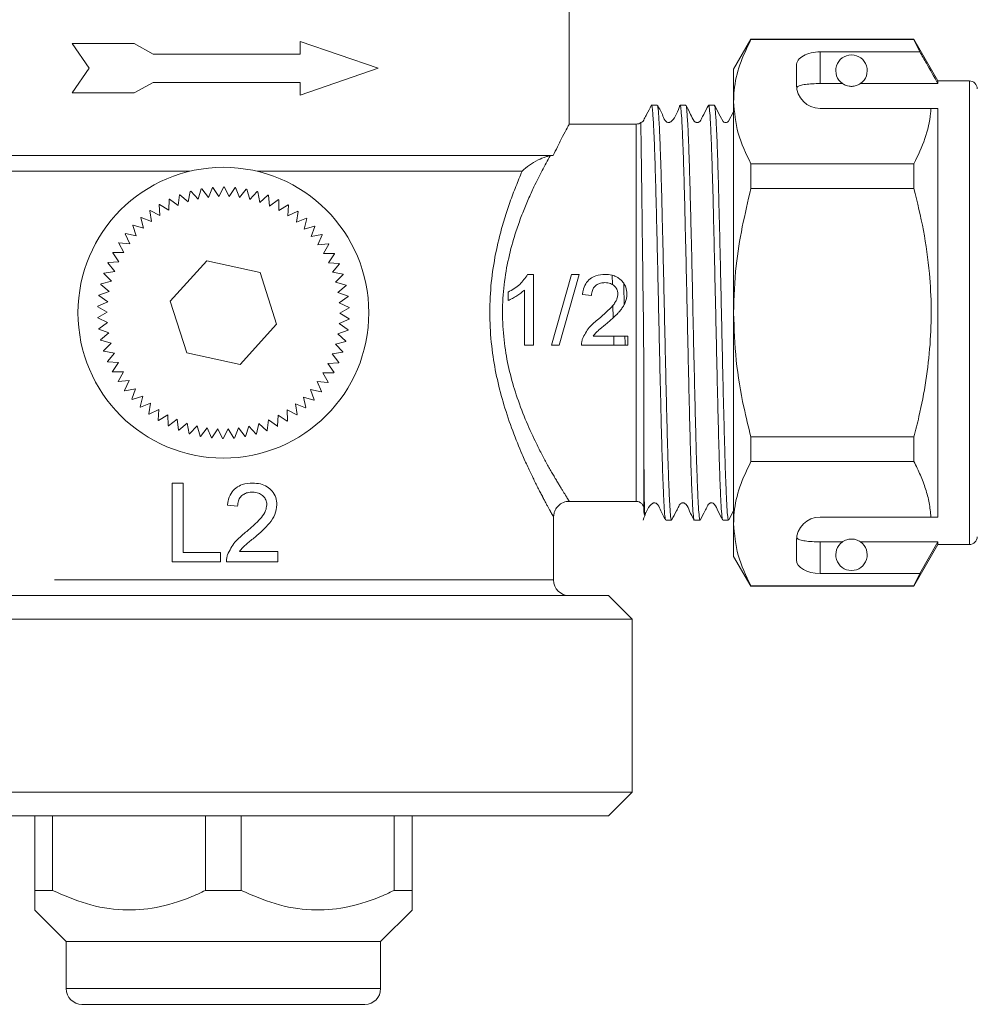
# Model space of a CAD drawing. Units: millimetres. Extents: x 158 to 248, y 102 to 232.
# Drawn here: x 185 to 197, y 207 to 220 of the extents above; entities that cross this region are included whole.
import ezdxf

# ---------------------------------------------------------------- set-up
doc = ezdxf.new("R2010")
doc.units = ezdxf.units.MM
doc.linetypes.add('PHANTOM', pattern=[12.7, 6.35, -1.27, 1.27, -1.27, 1.27, -1.27])

msp = doc.modelspace()

# ---------------------------------------------------------------- linework, layer by layer
at = {"color": 7, "linetype": 'Continuous', "lineweight": 15}
for p, q in [((191.929, 218.538), (191.929, 220.145)), ((194.239, 219.625), (194.019, 219.245)), ((196.313, 219.625), (194.239, 219.625)), ((194.239, 219.621), (194.239, 219.625)), ((194.239, 219.621), (196.313, 219.621)), ((196.619, 219.095), (196.313, 219.625)), ((196.313, 219.625), (196.313, 219.621)), ((196.313, 219.621), (196.388, 219.465)), ((185.606, 219.569), (185.823, 219.255)), ((186.394, 219.569), (185.606, 219.569)), ((186.634, 219.435), (186.394, 219.569)), ((188.505, 219.596), (188.505, 219.435)), ((189.497, 219.255), (188.505, 219.596)), ((188.505, 219.435), (186.634, 219.435)), ((196.388, 219.465), (195.119, 219.465)), ((185.823, 219.255), (185.606, 218.942)), ((188.505, 218.914), (189.497, 219.255)), ((194.019, 219.245), (194.019, 218.83)), ((194.819, 219.292), (194.819, 219.045)), ((186.394, 218.942), (186.634, 219.075)), ((186.634, 219.075), (188.505, 219.075)), ((188.505, 219.075), (188.505, 218.914)), ((195.119, 219.061), (195.406, 219.061)), ((195.633, 219.061), (196.619, 219.061)), ((197.019, 219.095), (196.619, 219.095)), ((196.619, 219.095), (196.619, 219.061)), ((185.606, 218.942), (186.394, 218.942)), ((192.975, 218.774), (192.979, 218.779)), ((193.048, 218.785), (192.979, 218.785)), ((193.411, 218.785), (193.338, 218.785)), ((193.774, 218.785), (193.701, 218.785)), ((194.019, 218.83), (194.019, 216.145)), ((195.119, 218.745), (196.53, 218.745)), ((196.619, 218.745), (196.619, 213.545)), ((192.779, 218.545), (191.925, 218.545)), ((183.549, 218.145), (191.725, 218.145)), ((191.725, 218.145), (191.686, 218.142)), ((194.239, 217.727), (194.239, 218.04)), ((196.313, 218.04), (194.239, 218.04)), ((196.313, 218.04), (196.313, 217.727)), ((187.338, 217.611), (187.391, 217.739)), ((187.396, 217.74), (187.47, 217.623)), ((187.47, 217.623), (187.534, 217.745)), ((187.539, 217.745), (187.603, 217.622)), ((187.603, 217.622), (187.678, 217.739)), ((187.683, 217.738), (187.735, 217.61)), ((186.955, 217.508), (186.972, 217.645)), ((186.976, 217.647), (187.079, 217.554)), ((187.079, 217.554), (187.108, 217.689)), ((187.113, 217.69), (187.207, 217.588)), ((187.207, 217.588), (187.248, 217.721)), ((187.253, 217.722), (187.338, 217.611)), ((187.735, 217.61), (187.82, 217.719)), ((187.825, 217.718), (187.865, 217.585)), ((187.865, 217.585), (187.96, 217.687)), ((187.965, 217.685), (187.993, 217.549)), ((187.993, 217.549), (188.096, 217.642)), ((188.101, 217.64), (188.117, 217.502)), ((194.239, 217.727), (196.313, 217.727)), ((186.721, 217.383), (186.713, 217.521)), ((186.717, 217.524), (186.835, 217.451)), ((186.835, 217.451), (186.84, 217.589)), ((186.844, 217.591), (186.955, 217.508)), ((188.117, 217.502), (188.228, 217.585)), ((188.232, 217.583), (188.236, 217.444)), ((188.236, 217.444), (188.354, 217.516)), ((188.358, 217.514), (188.35, 217.376)), ((186.613, 217.306), (186.593, 217.443)), ((186.597, 217.446), (186.721, 217.383)), ((188.35, 217.376), (188.474, 217.437)), ((188.478, 217.434), (188.457, 217.297)), ((186.42, 217.123), (186.376, 217.255)), ((186.38, 217.258), (186.513, 217.219)), ((186.513, 217.219), (186.48, 217.354)), ((186.484, 217.357), (186.613, 217.306)), ((188.457, 217.297), (188.586, 217.347)), ((188.59, 217.344), (188.556, 217.209)), ((188.556, 217.209), (188.689, 217.248)), ((188.693, 217.244), (188.647, 217.113)), ((186.337, 217.02), (186.281, 217.147)), ((186.285, 217.151), (186.42, 217.123)), ((188.647, 217.113), (188.783, 217.139)), ((188.786, 217.135), (188.73, 217.009)), ((186.264, 216.91), (186.197, 217.031)), ((186.2, 217.035), (186.337, 217.02)), ((188.73, 217.009), (188.867, 217.023)), ((188.87, 217.019), (188.802, 216.898)), ((186.2, 216.793), (186.123, 216.908)), ((186.125, 216.912), (186.264, 216.91)), ((188.802, 216.898), (188.941, 216.899)), ((188.943, 216.895), (188.864, 216.781)), ((186.148, 216.671), (186.06, 216.779)), ((186.062, 216.783), (186.2, 216.793)), ((187.318, 216.805), (186.852, 216.293)), ((187.995, 216.658), (187.318, 216.805)), ((188.864, 216.781), (189.003, 216.77)), ((189.004, 216.765), (188.916, 216.659)), ((186.106, 216.545), (186.009, 216.645)), ((186.011, 216.649), (186.148, 216.671)), ((188.206, 215.998), (187.995, 216.658)), ((188.916, 216.659), (189.053, 216.635)), ((189.054, 216.63), (188.956, 216.532)), ((191.474, 216.632), (191.399, 216.632)), ((191.474, 215.732), (191.474, 216.632)), ((191.958, 216.632), (191.704, 215.732)), ((191.8, 215.732), (192.054, 216.632)), ((192.054, 216.632), (191.958, 216.632)), ((192.479, 216.503), (192.476, 216.621)), ((186.076, 216.416), (185.971, 216.506)), ((185.972, 216.511), (186.106, 216.545)), ((188.956, 216.532), (189.09, 216.497)), ((189.091, 216.492), (188.985, 216.403)), ((185.945, 216.37), (186.076, 216.416)), ((186.057, 216.285), (185.945, 216.365)), ((188.985, 216.403), (189.116, 216.355)), ((191.15, 216.407), (191.15, 216.3)), ((191.358, 216.433), (191.358, 215.732)), ((192.097, 216.378), (192.212, 216.366)), ((185.931, 216.227), (186.057, 216.285)), ((186.852, 216.293), (187.063, 215.633)), ((189.116, 216.35), (189.003, 216.271)), ((189.003, 216.271), (189.128, 216.212)), ((192.488, 216.08), (192.484, 216.238)), ((186.051, 216.152), (185.931, 216.222)), ((185.931, 216.084), (186.051, 216.152)), ((189.128, 216.207), (189.008, 216.139)), ((189.008, 216.139), (189.128, 216.069)), ((194.019, 216.145), (194.019, 213.461)), ((186.056, 216.02), (185.931, 216.079)), ((185.943, 215.941), (186.056, 216.02)), ((187.74, 215.486), (188.206, 215.998)), ((189.127, 216.064), (189.001, 216.006)), ((189.001, 216.006), (189.114, 215.926)), ((192.412, 216.014), (192.488, 216.08)), ((186.073, 215.888), (185.943, 215.936)), ((185.967, 215.799), (186.073, 215.888)), ((189.114, 215.921), (188.983, 215.875)), ((188.983, 215.875), (189.088, 215.785)), ((186.102, 215.759), (185.968, 215.794)), ((186.005, 215.66), (186.102, 215.759)), ((189.087, 215.78), (188.953, 215.746)), ((188.953, 215.746), (189.05, 215.646)), ((192.494, 215.847), (192.233, 215.847)), ((192.497, 215.732), (192.494, 215.847)), ((192.674, 215.847), (192.637, 215.847)), ((192.674, 215.732), (192.674, 215.847)), ((186.143, 215.632), (186.006, 215.656)), ((186.054, 215.526), (186.143, 215.632)), ((187.063, 215.633), (187.74, 215.486)), ((189.048, 215.642), (188.911, 215.62)), ((188.911, 215.62), (188.999, 215.512)), ((191.358, 215.732), (191.474, 215.732)), ((191.704, 215.732), (191.8, 215.732)), ((192.085, 215.732), (192.497, 215.732)), ((192.639, 215.732), (192.674, 215.732)), ((186.194, 215.51), (186.056, 215.521)), ((186.116, 215.396), (186.194, 215.51)), ((188.997, 215.508), (188.858, 215.498)), ((188.858, 215.498), (188.936, 215.383)), ((186.257, 215.393), (186.118, 215.392)), ((186.189, 215.272), (186.257, 215.393)), ((188.934, 215.379), (188.795, 215.381)), ((188.795, 215.381), (188.862, 215.26)), ((186.329, 215.282), (186.191, 215.268)), ((186.272, 215.156), (186.329, 215.282)), ((188.859, 215.256), (188.721, 215.271)), ((188.721, 215.271), (188.777, 215.144)), ((186.411, 215.178), (186.275, 215.152)), ((186.366, 215.047), (186.411, 215.178)), ((188.774, 215.14), (188.638, 215.168)), ((188.638, 215.168), (188.682, 215.036)), ((186.503, 215.082), (186.37, 215.043)), ((186.469, 214.947), (186.503, 215.082)), ((186.602, 214.994), (186.473, 214.944)), ((186.581, 214.857), (186.602, 214.994)), ((188.575, 214.934), (188.446, 214.985)), ((188.446, 214.985), (188.466, 214.848)), ((188.679, 215.033), (188.546, 215.072)), ((188.546, 215.072), (188.578, 214.937)), ((186.709, 214.915), (186.585, 214.854)), ((186.7, 214.777), (186.709, 214.915)), ((188.462, 214.845), (188.338, 214.908)), ((188.338, 214.908), (188.346, 214.769)), ((186.823, 214.847), (186.705, 214.774)), ((186.826, 214.708), (186.823, 214.847)), ((186.942, 214.789), (186.831, 214.706)), ((186.958, 214.651), (186.942, 214.789)), ((187.066, 214.741), (186.963, 214.649)), ((187.094, 214.606), (187.066, 214.741)), ((187.98, 214.737), (187.95, 214.602)), ((188.082, 214.644), (187.98, 214.737)), ((188.104, 214.783), (188.087, 214.646)), ((188.215, 214.7), (188.104, 214.783)), ((188.224, 214.84), (188.219, 214.702)), ((188.341, 214.767), (188.224, 214.84)), ((187.194, 214.706), (187.099, 214.604)), ((187.234, 214.573), (187.194, 214.706)), ((187.324, 214.681), (187.239, 214.572)), ((187.376, 214.553), (187.324, 214.681)), ((187.456, 214.669), (187.381, 214.552)), ((187.519, 214.546), (187.456, 214.669)), ((187.589, 214.668), (187.524, 214.545)), ((187.663, 214.551), (187.589, 214.668)), ((187.721, 214.679), (187.668, 214.551)), ((187.805, 214.569), (187.721, 214.679)), ((187.852, 214.703), (187.81, 214.57)), ((187.945, 214.601), (187.852, 214.703)), ((194.239, 214.251), (194.239, 214.564)), ((196.313, 214.564), (194.239, 214.564)), ((196.313, 214.564), (196.313, 214.251)), ((194.239, 214.251), (196.313, 214.251)), ((192.879, 213.605), (192.879, 214.18)), ((187.017, 213.977), (186.876, 213.977)), ((186.876, 213.977), (186.876, 212.977)), ((187.017, 213.093), (187.017, 213.977)), ((191.924, 213.745), (192.779, 213.745)), ((187.581, 213.695), (187.709, 213.683)), ((193.958, 213.509), (194.019, 213.625)), ((191.729, 212.745), (191.729, 213.55)), ((193.157, 213.505), (193.23, 213.505)), ((193.52, 213.505), (193.593, 213.505)), ((193.882, 213.505), (193.955, 213.505)), ((195.119, 213.545), (196.53, 213.545)), ((194.019, 213.461), (194.019, 213.045)), ((194.819, 213.245), (194.819, 212.999)), ((195.119, 213.23), (195.406, 213.23)), ((195.633, 213.23), (196.619, 213.23)), ((196.619, 213.23), (196.388, 212.826)), ((196.619, 213.23), (196.619, 213.195)), ((188.222, 213.106), (187.733, 213.106)), ((188.222, 212.977), (188.222, 213.106)), ((196.313, 212.665), (196.619, 213.195)), ((196.619, 213.195), (197.019, 213.195)), ((186.876, 212.977), (187.491, 212.977)), ((187.491, 213.093), (187.017, 213.093)), ((187.491, 212.977), (187.491, 213.093)), ((187.568, 212.977), (188.222, 212.977)), ((194.019, 213.045), (194.239, 212.665)), ((196.388, 212.826), (195.119, 212.826)), ((196.388, 212.826), (196.313, 212.67)), ((196.313, 212.67), (194.239, 212.67)), ((194.239, 212.665), (194.239, 212.67)), ((194.239, 212.665), (196.313, 212.665)), ((196.313, 212.67), (196.313, 212.665)), ((192.429, 212.545), (182.629, 212.545)), ((192.729, 212.245), (192.429, 212.545)), ((192.729, 212.245), (182.329, 212.245)), ((192.729, 210.045), (192.729, 212.245)), ((192.729, 210.045), (182.329, 210.045)), ((192.429, 209.745), (192.729, 210.045)), ((192.429, 209.745), (182.629, 209.745)), ((185.129, 208.795), (185.129, 209.745)), ((185.356, 209.745), (185.356, 208.795)), ((187.302, 208.795), (187.302, 209.745)), ((187.756, 209.745), (187.756, 208.795)), ((189.702, 208.795), (189.702, 209.745)), ((189.929, 209.745), (189.929, 208.795)), ((185.356, 208.795), (185.129, 208.795)), ((187.756, 208.795), (187.302, 208.795)), ((189.929, 208.795), (189.702, 208.795)), ((185.129, 208.545), (185.529, 208.145)), ((189.529, 208.145), (189.929, 208.545)), ((185.529, 208.145), (185.529, 207.545)), ((189.529, 208.145), (185.529, 208.145)), ((189.529, 207.545), (189.529, 208.145)), ((189.329, 207.345), (185.729, 207.345))]:
    msp.add_line(p, q, dxfattribs=at)
at = {"color": 8, "linetype": 'PHANTOM', "lineweight": 0}
for p, q in [((195.119, 219.465), (195.119, 219.061)), ((197.019, 219.095), (197.019, 213.195)), ((192.979, 218.779), (192.979, 218.785)), ((192.779, 216.145), (192.779, 218.545)), ((187.102, 217.945), (183.73, 217.945)), ((191.328, 217.945), (187.957, 217.945)), ((192.779, 213.745), (192.779, 216.145)), ((195.119, 213.23), (195.119, 212.826)), ((191.729, 212.745), (183.329, 212.745)), ((189.529, 207.545), (185.529, 207.545))]:
    msp.add_line(p, q, dxfattribs=at)
at = {"color": 7, "linetype": 'Continuous', "lineweight": 15, "flags": 128}
msp.add_lwpolyline([(194.019, 218.703), (193.956, 218.582), (193.94, 218.57), (193.929, 218.567), (193.918, 218.565), (193.907, 218.567), (193.896, 218.571), (193.887, 218.577), (193.847, 218.647), (193.776, 218.784), (193.776, 218.784)], dxfattribs=at)
at = {"color": 7, "linetype": 'Continuous', "lineweight": 15}
msp.add_circle((187.529, 216.145), 1.85, dxfattribs=at)
for centre, radius, start, end in [((195.519, 219.225), 0.2, 304.652, 235.348), ((195.119, 219.045), 0.3, 180, 270), ((197.019, 218.995), 0.1, 0, 90), ((192.979, 218.685), 0.1, 90, 93.8743), ((192.779, 218.645), 0.1, 270, 307.8901), ((187.529, 216.145), 1.6, 94.7884, 94.9677), ((187.529, 216.145), 1.6, 89.6455, 89.8249), ((187.529, 216.145), 1.6, 84.5027, 84.682), ((187.529, 216.145), 1.6, 110.217, 110.3963), ((187.529, 216.145), 1.6, 105.0741, 105.2534), ((187.529, 216.145), 1.6, 99.9312, 100.1106), ((187.529, 216.145), 1.6, 79.3598, 79.5392), ((187.529, 216.145), 1.6, 74.217, 74.3963), ((187.529, 216.145), 1.6, 69.0741, 69.2534), ((187.529, 216.145), 1.6, 120.5027, 120.682), ((187.529, 216.145), 1.6, 115.3598, 115.5392), ((187.529, 216.145), 1.6, 63.9312, 64.1106), ((187.529, 216.145), 1.6, 58.7884, 58.9677), ((187.529, 216.145), 1.6, 125.6455, 125.8249), ((187.529, 216.145), 1.6, 53.6455, 53.8249), ((187.529, 216.145), 1.6, 135.9312, 136.1106), ((187.529, 216.145), 1.6, 130.7884, 130.9677), ((187.529, 216.145), 1.6, 48.5027, 48.682), ((187.529, 216.145), 1.6, 43.3598, 43.5392), ((187.529, 216.145), 1.6, 141.0741, 141.2534), ((187.529, 216.145), 1.6, 38.217, 38.3963), ((187.529, 216.145), 1.6, 146.217, 146.3963), ((187.529, 216.145), 1.6, 33.0741, 33.2534), ((187.529, 216.145), 1.6, 151.3598, 151.5392), ((187.529, 216.145), 1.6, 27.9312, 28.1106), ((187.529, 216.145), 1.6, 156.5027, 156.682), ((187.529, 216.145), 1.6, 22.7884, 22.9677), ((187.529, 216.145), 1.6, 161.6455, 161.8249), ((187.529, 216.145), 1.6, 17.6455, 17.8249), ((187.529, 216.145), 1.6, 166.7884, 166.9677), ((187.529, 216.145), 1.6, 12.5027, 12.682), ((187.529, 216.145), 1.6, 171.9312, 172.1106), ((187.529, 216.145), 1.6, 7.3598, 7.5392), ((187.529, 216.145), 1.6, 177.0741, 177.2534), ((187.529, 216.145), 1.6, 2.217, 2.3963), ((187.529, 216.145), 1.6, 182.217, 182.3963), ((187.529, 216.145), 1.6, 357.0741, 357.2534), ((187.529, 216.145), 1.6, 187.3598, 187.5392), ((187.529, 216.145), 1.6, 351.9312, 352.1106), ((187.529, 216.145), 1.6, 192.5027, 192.682), ((187.529, 216.145), 1.6, 346.7884, 346.9677), ((187.529, 216.145), 1.6, 197.6455, 197.8249), ((187.529, 216.145), 1.6, 341.6455, 341.8249), ((187.529, 216.145), 1.6, 202.7884, 202.9677), ((187.529, 216.145), 1.6, 336.5027, 336.682), ((187.529, 216.145), 1.6, 207.9312, 208.1106), ((187.529, 216.145), 1.6, 331.3598, 331.5392), ((187.529, 216.145), 1.6, 213.0741, 213.2534), ((187.529, 216.145), 1.6, 326.217, 326.3963), ((187.529, 216.145), 1.6, 218.217, 218.3963), ((187.529, 216.145), 1.6, 321.0741, 321.2534), ((187.529, 216.145), 1.6, 223.3598, 223.5392), ((187.529, 216.145), 1.6, 315.9312, 316.1106), ((187.529, 216.145), 1.6, 228.5027, 228.682), ((187.529, 216.145), 1.6, 233.6455, 233.8249), ((187.529, 216.145), 1.6, 310.7884, 310.9677), ((187.529, 216.145), 1.6, 238.7884, 238.9677), ((187.529, 216.145), 1.6, 300.5027, 300.682), ((187.529, 216.145), 1.6, 305.6455, 305.8249), ((187.529, 216.145), 1.6, 243.9312, 244.1106), ((187.529, 216.145), 1.6, 249.0741, 249.2534), ((187.529, 216.145), 1.6, 254.217, 254.3963), ((187.529, 216.145), 1.6, 290.217, 290.3963), ((187.529, 216.145), 1.6, 295.3598, 295.5392), ((187.529, 216.145), 1.6, 259.3598, 259.5392), ((187.529, 216.145), 1.6, 264.5027, 264.682), ((187.529, 216.145), 1.6, 269.6455, 269.8249), ((187.529, 216.145), 1.6, 274.7884, 274.9677), ((187.529, 216.145), 1.6, 279.9312, 280.1106), ((187.529, 216.145), 1.6, 285.0741, 285.2534), ((192.779, 213.645), 0.1, 0, 90), ((192.979, 213.605), 0.1, 180, 205.5804), ((195.119, 213.245), 0.3, 90, 180), ((195.519, 213.065), 0.2, 124.652, 55.348), ((197.019, 213.295), 0.1, 270, 0), ((191.929, 212.745), 0.2, 180, 270), ((185.729, 207.545), 0.2, 180, 270), ((189.329, 207.545), 0.2, 270, 0)]:
    msp.add_arc(centre, radius, start, end, dxfattribs=at)
for centre, start_param, end_param in [((195.119, 219.292), 1.570796, 3.141593), ((195.119, 212.999), 3.141593, 4.712389)]:
    msp.add_ellipse(centre, major_axis=(0.3, 0), ratio=0.57735, start_param=start_param, end_param=end_param, dxfattribs=at)
for points, knots in [([(194.019, 218.83), (194.021, 218.879), (194.026, 219.036), (194.087, 219.302), (194.188, 219.514), (194.239, 219.621)], [0, 0, 0, 0, 0.1820601, 0.5887623, 1, 1, 1, 1]), ([(196.619, 219.061), (196.57, 219.147), (196.493, 219.282), (196.416, 219.417), (196.388, 219.465)], [0, 0, 0, 0, 0.639276, 1, 1, 1, 1]), ([(195.119, 219.061), (195.086, 219.06), (195.019, 219.059), (194.93, 219.051), (194.863, 219.037), (194.831, 219.022), (194.824, 219.011), (194.822, 219.008)], [0, 0, 0, 0, 0.228515, 0.457011, 0.686119, 0.917651, 1, 1, 1, 1]), ([(195.406, 219.061), (195.418, 219.053), (195.434, 219.042), (195.478, 219.029), (195.503, 219.026), (195.52, 219.025), (195.538, 219.026), (195.559, 219.029), (195.593, 219.038), (195.616, 219.05), (195.629, 219.058), (195.633, 219.061)], [0, 0, 0, 0, 0.3208, 0.428644, 0.465784, 0.503264, 0.53584, 0.579841, 0.656761, 0.881963, 1, 1, 1, 1]), ([(192.972, 218.782), (192.953, 218.744), (192.924, 218.687), (192.887, 218.621), (192.872, 218.584), (192.854, 218.571), (192.845, 218.567), (192.841, 218.567), (192.841, 218.567)], [0, 0, 0, 0, 0.5053953, 0.7568014, 0.8845607, 0.9590861, 0.9993383, 1, 1, 1, 1]), ([(192.979, 218.779), (192.982, 218.768), (192.987, 218.741), (192.996, 218.627), (193.006, 218.437), (193.016, 218.178), (193.026, 217.865), (193.035, 217.499), (193.045, 217.099), (193.055, 216.668), (193.064, 216.226), (193.074, 215.777), (193.084, 215.343), (193.094, 214.928), (193.103, 214.551), (193.113, 214.217), (193.123, 213.94), (193.133, 213.722), (193.142, 213.579), (193.15, 213.507), (193.155, 213.513), (193.157, 213.515)], [0, 0, 0, 0, 0.04043, 0.094542, 0.150223, 0.204336, 0.260017, 0.31413, 0.369813, 0.423925, 0.479607, 0.533719, 0.589401, 0.643514, 0.699195, 0.753308, 0.808989, 0.863102, 0.918784, 0.972896, 1, 1, 1, 1]), ([(193.23, 213.51), (193.229, 213.509), (193.226, 213.497), (193.218, 213.547), (193.209, 213.663), (193.199, 213.858), (193.189, 214.115), (193.179, 214.432), (193.17, 214.794), (193.16, 215.199), (193.15, 215.626), (193.141, 216.072), (193.131, 216.517), (193.121, 216.954), (193.111, 217.365), (193.102, 217.745), (193.092, 218.076), (193.082, 218.355), (193.072, 218.573), (193.063, 218.718), (193.054, 218.787), (193.05, 218.779), (193.048, 218.776)], [0, 0, 0, 0, 0.008126, 0.061067, 0.115542, 0.168483, 0.222959, 0.2759, 0.330376, 0.383316, 0.437792, 0.490733, 0.545209, 0.59815, 0.652625, 0.705566, 0.760043, 0.812983, 0.867459, 0.922132, 0.978502, 1, 1, 1, 1]), ([(193.336, 218.784), (193.311, 218.71), (193.284, 218.629), (193.217, 218.571), (193.204, 218.566), (193.193, 218.565), (193.181, 218.567), (193.171, 218.57), (193.141, 218.59), (193.114, 218.675), (193.076, 218.74), (193.051, 218.783)], [0, 0, 0, 0, 0.417811, 0.454141, 0.474053, 0.494584, 0.515248, 0.535542, 0.555027, 0.706693, 1, 1, 1, 1]), ([(193.338, 218.77), (193.339, 218.775), (193.344, 218.792), (193.352, 218.721), (193.361, 218.589), (193.371, 218.378), (193.381, 218.107), (193.391, 217.778), (193.4, 217.405), (193.41, 216.994), (193.42, 216.562), (193.43, 216.114), (193.439, 215.671), (193.449, 215.237), (193.459, 214.833), (193.468, 214.463), (193.478, 214.144), (193.488, 213.879), (193.498, 213.68), (193.507, 213.554), (193.515, 213.499), (193.519, 213.51), (193.52, 213.512)], [0, 0, 0, 0, 0.020654, 0.073597, 0.128075, 0.181018, 0.235496, 0.28844, 0.342919, 0.395862, 0.450341, 0.503285, 0.557764, 0.610707, 0.665185, 0.718129, 0.772608, 0.825552, 0.88003, 0.932974, 0.987453, 1, 1, 1, 1]), ([(193.593, 213.514), (193.591, 213.512), (193.587, 213.504), (193.579, 213.568), (193.57, 213.704), (193.56, 213.913), (193.55, 214.187), (193.54, 214.513), (193.531, 214.889), (193.521, 215.298), (193.511, 215.734), (193.501, 216.177), (193.492, 216.624), (193.482, 217.054), (193.472, 217.461), (193.462, 217.828), (193.453, 218.15), (193.443, 218.412), (193.433, 218.613), (193.423, 218.736), (193.416, 218.791), (193.412, 218.781), (193.411, 218.778)], [0, 0, 0, 0, 0.020215, 0.07469, 0.12763, 0.182106, 0.235046, 0.289521, 0.342461, 0.396937, 0.449877, 0.504352, 0.557292, 0.611767, 0.664707, 0.719182, 0.772122, 0.826597, 0.879538, 0.934013, 0.986953, 1, 1, 1, 1]), ([(193.698, 218.783), (193.679, 218.745), (193.65, 218.688), (193.613, 218.621), (193.598, 218.584), (193.58, 218.571), (193.567, 218.566), (193.556, 218.565), (193.545, 218.566), (193.532, 218.571), (193.497, 218.6), (193.472, 218.681), (193.435, 218.746), (193.414, 218.783)], [0, 0, 0, 0, 0.2429301, 0.3637559, 0.425147, 0.460935, 0.4802598, 0.5000209, 0.519782, 0.5391068, 0.5748948, 0.7570695, 1, 1, 1, 1]), ([(193.701, 218.781), (193.701, 218.783), (193.705, 218.794), (193.712, 218.745), (193.722, 218.628), (193.731, 218.435), (193.741, 218.176), (193.751, 217.862), (193.761, 217.497), (193.77, 217.096), (193.78, 216.665), (193.79, 216.223), (193.8, 215.774), (193.809, 215.341), (193.819, 214.926), (193.829, 214.549), (193.839, 214.215), (193.848, 213.938), (193.858, 213.721), (193.868, 213.578), (193.876, 213.507), (193.881, 213.513), (193.882, 213.515)], [0, 0, 0, 0, 0.00709, 0.061565, 0.114505, 0.168981, 0.22192, 0.276395, 0.329335, 0.38381, 0.43675, 0.491225, 0.544164, 0.598639, 0.651579, 0.706054, 0.758993, 0.813468, 0.866408, 0.920883, 0.973822, 1, 1, 1, 1]), ([(193.955, 213.515), (193.953, 213.514), (193.948, 213.512), (193.939, 213.594), (193.93, 213.747), (193.92, 213.974), (193.91, 214.259), (193.901, 214.601), (193.891, 214.983), (193.881, 215.402), (193.871, 215.838), (193.862, 216.287), (193.852, 216.727), (193.842, 217.156), (193.832, 217.551), (193.823, 217.911), (193.813, 218.217), (193.803, 218.467), (193.793, 218.648), (193.784, 218.764), (193.777, 218.778), (193.774, 218.785)], [0, 0, 0, 0, 0.033845, 0.086784, 0.141259, 0.194197, 0.248671, 0.30161, 0.356085, 0.409023, 0.463497, 0.516436, 0.57091, 0.623849, 0.678322, 0.731261, 0.785736, 0.838674, 0.893148, 0.946087, 1, 1, 1, 1]), ([(194.239, 218.04), (194.177, 218.169), (194.052, 218.428), (194.03, 218.696), (194.019, 218.83)], [0, 0, 0, 0, 0.4961437, 1, 1, 1, 1]), ([(196.53, 218.745), (196.529, 218.725), (196.518, 218.596), (196.465, 218.359), (196.364, 218.146), (196.313, 218.04)], [0, 0, 0, 0, 0.085198, 0.540062, 1, 1, 1, 1]), ([(196.53, 218.745), (196.547, 218.745), (196.578, 218.745), (196.606, 218.745), (196.619, 218.745)], [0, 0, 0, 0, 0.543778, 1, 1, 1, 1]), ([(191.925, 218.538), (191.925, 218.538), (191.925, 218.537), (191.853, 218.408), (191.76, 218.219), (191.725, 218.145)], [0, 0, 0, 0, 0.183307, 0.685094, 1, 1, 1, 1]), ([(192.879, 214.901), (192.879, 214.954), (192.879, 215.221), (192.875, 215.747), (192.868, 216.372), (192.861, 216.881), (192.856, 217.269), (192.852, 217.627), (192.848, 217.935), (192.844, 218.191), (192.841, 218.414), (192.84, 218.536), (192.839, 218.572), (192.841, 218.566), (192.841, 218.566)], [0, 0, 0, 0, 0.0346788, 0.1746546, 0.3147136, 0.3961923, 0.4800415, 0.5612811, 0.6449477, 0.7249815, 0.8073605, 0.9244586, 0.9964797, 1, 1, 1, 1]), ([(191.328, 217.945), (191.329, 217.946), (191.383, 217.999), (191.477, 218.064), (191.607, 218.125), (191.67, 218.139), (191.686, 218.142)], [0, 0, 0, 0, 0.0024227, 0.6668161, 0.9120427, 1, 1, 1, 1]), ([(194.019, 216.145), (194.025, 216.345), (194.042, 216.879), (194.163, 217.4), (194.239, 217.727)], [0, 0, 0, 0, 0.373664, 1, 1, 1, 1]), ([(196.313, 217.727), (196.356, 217.549), (196.443, 217.193), (196.514, 216.679), (196.539, 216.194), (196.524, 215.738), (196.47, 215.279), (196.395, 214.887), (196.335, 214.651), (196.313, 214.564)], [0, 0, 0, 0, 0.171278, 0.34365, 0.484494, 0.626318, 0.771016, 0.916552, 1, 1, 1, 1]), ([(191.399, 216.632), (191.369, 216.587), (191.321, 216.519), (191.23, 216.449), (191.177, 216.421), (191.15, 216.407)], [0, 0, 0, 0, 0.475664, 0.73512, 1, 1, 1, 1]), ([(192.385, 216.632), (192.345, 216.629), (192.276, 216.624), (192.19, 216.579), (192.131, 216.513), (192.104, 216.441), (192.099, 216.394), (192.097, 216.378)], [0, 0, 0, 0, 0.280176, 0.472921, 0.666344, 0.889148, 1, 1, 1, 1]), ([(192.476, 216.621), (192.474, 216.622), (192.444, 216.629), (192.413, 216.631), (192.385, 216.632)], [0, 0, 0, 0, 0.086403, 1, 1, 1, 1]), ([(192.621, 216.521), (192.614, 216.53), (192.603, 216.545), (192.588, 216.56), (192.568, 216.578), (192.548, 216.592), (192.529, 216.602), (192.514, 216.609), (192.495, 216.616), (192.486, 216.619), (192.476, 216.621), (192.476, 216.621)], [0, 0, 0, 0, 0.2087571, 0.344427, 0.4544462, 0.5648244, 0.6359976, 0.7076031, 0.7696849, 0.9988966, 1, 1, 1, 1]), ([(192.212, 216.366), (192.214, 216.388), (192.217, 216.426), (192.244, 216.473), (192.282, 216.505), (192.329, 216.525), (192.364, 216.527), (192.383, 216.528)], [0, 0, 0, 0, 0.242171, 0.424861, 0.607565, 0.793798, 1, 1, 1, 1]), ([(192.383, 216.528), (192.407, 216.526), (192.441, 216.524), (192.47, 216.508), (192.479, 216.503)], [0, 0, 0, 0, 0.705741, 1, 1, 1, 1]), ([(192.479, 216.503), (192.486, 216.498), (192.498, 216.49), (192.512, 216.475), (192.527, 216.457), (192.541, 216.43), (192.546, 216.403), (192.547, 216.386), (192.547, 216.382)], [0, 0, 0, 0, 0.284043, 0.427408, 0.54281, 0.699191, 0.9373, 1, 1, 1, 1]), ([(192.621, 216.521), (192.622, 216.501), (192.624, 216.411), (192.626, 216.32), (192.628, 216.248)], [0, 0, 0, 0, 0.216058, 1, 1, 1, 1]), ([(192.662, 216.383), (192.66, 216.412), (192.656, 216.462), (192.631, 216.504), (192.621, 216.521)], [0, 0, 0, 0, 0.5889008, 1, 1, 1, 1]), ([(191.15, 216.3), (191.169, 216.309), (191.207, 216.326), (191.279, 216.367), (191.327, 216.407), (191.358, 216.433)], [0, 0, 0, 0, 0.250464, 0.500838, 1, 1, 1, 1]), ([(192.547, 216.382), (192.545, 216.366), (192.542, 216.336), (192.526, 216.3), (192.506, 216.265), (192.493, 216.25), (192.484, 216.238)], [0, 0, 0, 0, 0.261275, 0.461823, 0.608447, 1, 1, 1, 1]), ([(192.628, 216.248), (192.632, 216.256), (192.653, 216.299), (192.658, 216.346), (192.662, 216.383)], [0, 0, 0, 0, 0.2006689, 1, 1, 1, 1]), ([(192.484, 216.238), (192.484, 216.238), (192.458, 216.207), (192.399, 216.149), (192.336, 216.095), (192.305, 216.068)], [0, 0, 0, 0, 0.001072, 0.498146, 1, 1, 1, 1]), ([(192.488, 216.08), (192.497, 216.088), (192.508, 216.099), (192.53, 216.12), (192.549, 216.139), (192.571, 216.163), (192.592, 216.191), (192.61, 216.216), (192.621, 216.236), (192.628, 216.248)], [0, 0, 0, 0, 0.245042, 0.319487, 0.4148, 0.538164, 0.663367, 0.787447, 1, 1, 1, 1]), ([(194.239, 214.564), (194.208, 214.69), (194.129, 215.011), (194.04, 215.538), (194.026, 215.942), (194.019, 216.145)], [0, 0, 0, 0, 0.242628, 0.619379, 1, 1, 1, 1]), ([(192.305, 216.068), (192.283, 216.051), (192.24, 216.015), (192.159, 215.938), (192.122, 215.862), (192.097, 215.812)], [0, 0, 0, 0, 0.250821, 0.501837, 1, 1, 1, 1]), ([(192.233, 215.847), (192.246, 215.863), (192.271, 215.896), (192.334, 215.949), (192.381, 215.988), (192.412, 216.014)], [0, 0, 0, 0, 0.2508, 0.501553, 1, 1, 1, 1]), ([(192.097, 215.812), (192.093, 215.799), (192.088, 215.779), (192.085, 215.752), (192.085, 215.739), (192.085, 215.732)], [0, 0, 0, 0, 0.4926544, 0.7453752, 1, 1, 1, 1]), ([(192.637, 215.847), (192.629, 215.847), (192.618, 215.847), (192.605, 215.847), (192.591, 215.847), (192.575, 215.847), (192.558, 215.847), (192.542, 215.847), (192.528, 215.847), (192.513, 215.847), (192.502, 215.847), (192.494, 215.847)], [0, 0, 0, 0, 0.219408, 0.308905, 0.382488, 0.456083, 0.529354, 0.6026, 0.676183, 0.750265, 1, 1, 1, 1]), ([(192.637, 215.847), (192.638, 215.81), (192.638, 215.771), (192.639, 215.733), (192.639, 215.732)], [0, 0, 0, 0, 0.966949, 1, 1, 1, 1]), ([(192.497, 215.732), (192.504, 215.732), (192.515, 215.732), (192.528, 215.732), (192.543, 215.732), (192.559, 215.732), (192.576, 215.732), (192.592, 215.732), (192.605, 215.732), (192.62, 215.732), (192.631, 215.732), (192.639, 215.732)], [0, 0, 0, 0, 0.220716, 0.310347, 0.384955, 0.459597, 0.533292, 0.6063, 0.679314, 0.752952, 1, 1, 1, 1]), ([(192.879, 214.18), (192.879, 214.341), (192.879, 214.56), (192.879, 214.828), (192.879, 214.901)], [0, 0, 0, 0, 0.729563, 1, 1, 1, 1]), ([(194.019, 213.461), (194.021, 213.509), (194.026, 213.666), (194.087, 213.932), (194.188, 214.145), (194.239, 214.251)], [0, 0, 0, 0, 0.18206, 0.588762, 1, 1, 1, 1]), ([(196.313, 214.251), (196.342, 214.194), (196.399, 214.079), (196.464, 213.903), (196.512, 213.725), (196.524, 213.606), (196.53, 213.545)], [0, 0, 0, 0, 0.248205, 0.496993, 0.748009, 1, 1, 1, 1]), ([(192.893, 213.565), (192.892, 213.565), (192.889, 213.564), (192.886, 213.645), (192.881, 213.819), (192.88, 214.044), (192.879, 214.18)], [0, 0, 0, 0, 0.130265, 0.371618, 0.620106, 1, 1, 1, 1]), ([(187.901, 213.977), (187.856, 213.974), (187.781, 213.969), (187.685, 213.919), (187.62, 213.846), (187.59, 213.766), (187.583, 213.713), (187.581, 213.695)], [0, 0, 0, 0, 0.281162, 0.473375, 0.666361, 0.886282, 1, 1, 1, 1]), ([(187.709, 213.683), (187.711, 213.707), (187.714, 213.748), (187.744, 213.801), (187.786, 213.837), (187.839, 213.859), (187.878, 213.861), (187.899, 213.862)], [0, 0, 0, 0, 0.242776, 0.423722, 0.60464, 0.790023, 1, 1, 1, 1]), ([(187.899, 213.862), (187.925, 213.86), (187.971, 213.857), (188.027, 213.822), (188.065, 213.778), (188.08, 213.734), (188.081, 213.708), (188.081, 213.7)], [0, 0, 0, 0, 0.2889594, 0.5011978, 0.7130772, 0.9188555, 1, 1, 1, 1]), ([(188.209, 213.701), (188.206, 213.733), (188.201, 213.796), (188.153, 213.876), (188.085, 213.936), (187.998, 213.972), (187.934, 213.976), (187.901, 213.977)], [0, 0, 0, 0, 0.201571, 0.404997, 0.587535, 0.786408, 1, 1, 1, 1]), ([(191.729, 213.55), (191.731, 213.568), (191.735, 213.608), (191.766, 213.667), (191.818, 213.717), (191.876, 213.743), (191.913, 213.743), (191.924, 213.743)], [0, 0, 0, 0, 0.182594, 0.398427, 0.634401, 0.88925, 1, 1, 1, 1]), ([(188.081, 213.7), (188.077, 213.675), (188.069, 213.616), (188.006, 213.529), (187.917, 213.441), (187.847, 213.381), (187.812, 213.351)], [0, 0, 0, 0, 0.165259, 0.391186, 0.694216, 1, 1, 1, 1]), ([(187.932, 213.291), (187.964, 213.319), (188.029, 213.375), (188.119, 213.466), (188.193, 213.574), (188.204, 213.659), (188.209, 213.701)], [0, 0, 0, 0, 0.250631, 0.501655, 0.754172, 1, 1, 1, 1]), ([(192.869, 213.507), (192.894, 213.581), (192.921, 213.662), (192.988, 213.72), (193.001, 213.725), (193.013, 213.726), (193.024, 213.724), (193.034, 213.721), (193.064, 213.701), (193.091, 213.616), (193.129, 213.551), (193.154, 213.509)], [0, 0, 0, 0, 0.415554, 0.451799, 0.471655, 0.492128, 0.512737, 0.532986, 0.552441, 0.704515, 1, 1, 1, 1]), ([(193.233, 213.509), (193.252, 213.547), (193.281, 213.604), (193.318, 213.67), (193.333, 213.707), (193.351, 213.72), (193.364, 213.725), (193.375, 213.726), (193.386, 213.725), (193.399, 213.72), (193.434, 213.691), (193.459, 213.609), (193.496, 213.544), (193.517, 213.507)], [0, 0, 0, 0, 0.24277, 0.363565, 0.424967, 0.460824, 0.4802, 0.500016, 0.519832, 0.539207, 0.575065, 0.757222, 1, 1, 1, 1]), ([(193.595, 213.507), (193.614, 213.545), (193.643, 213.603), (193.68, 213.669), (193.695, 213.706), (193.713, 213.72), (193.726, 213.725), (193.737, 213.726), (193.748, 213.725), (193.761, 213.72), (193.796, 213.692), (193.821, 213.61), (193.858, 213.546), (193.879, 213.509)], [0, 0, 0, 0, 0.242755, 0.363548, 0.424953, 0.46082, 0.480202, 0.500027, 0.519851, 0.539233, 0.5751, 0.757253, 1, 1, 1, 1]), ([(196.53, 213.545), (196.547, 213.545), (196.578, 213.545), (196.606, 213.545), (196.619, 213.545)], [0, 0, 0, 0, 0.542428, 1, 1, 1, 1]), ([(194.239, 212.67), (194.177, 212.799), (194.052, 213.059), (194.03, 213.326), (194.019, 213.461)], [0, 0, 0, 0, 0.496144, 1, 1, 1, 1]), ([(187.812, 213.351), (187.788, 213.332), (187.74, 213.292), (187.65, 213.206), (187.609, 213.122), (187.581, 213.066)], [0, 0, 0, 0, 0.2513726, 0.502934, 1, 1, 1, 1]), ([(187.733, 213.106), (187.747, 213.124), (187.775, 213.16), (187.844, 213.219), (187.897, 213.262), (187.932, 213.291)], [0, 0, 0, 0, 0.2509327, 0.5018161, 1, 1, 1, 1]), ([(194.822, 213.283), (194.829, 213.275), (194.844, 213.259), (194.908, 213.243), (194.993, 213.233), (195.068, 213.23), (195.11, 213.23), (195.119, 213.23)], [0, 0, 0, 0, 0.237474, 0.475143, 0.708278, 0.938043, 1, 1, 1, 1]), ([(195.633, 213.23), (195.626, 213.235), (195.611, 213.244), (195.582, 213.257), (195.549, 213.264), (195.532, 213.265), (195.516, 213.266), (195.499, 213.265), (195.478, 213.262), (195.442, 213.252), (195.421, 213.24), (195.409, 213.232), (195.406, 213.23)], [0, 0, 0, 0, 0.1919505, 0.3879477, 0.4385876, 0.475952, 0.5075627, 0.5391542, 0.5847254, 0.6661772, 0.9106485, 1, 1, 1, 1]), ([(187.581, 213.066), (187.579, 213.059), (187.575, 213.045), (187.569, 213.015), (187.568, 212.992), (187.568, 212.977)], [0, 0, 0, 0, 0.250659, 0.501633, 1, 1, 1, 1]), ([(185.129, 208.546), (185.129, 208.546), (185.129, 208.53), (185.129, 208.584), (185.129, 208.679), (185.129, 208.767), (185.129, 208.795)], [0, 0, 0, 0, 0.000781, 0.396424, 0.804712, 1, 1, 1, 1]), ([(185.356, 208.795), (185.498, 208.733), (185.786, 208.606), (186.234, 208.53), (186.681, 208.563), (187.032, 208.67), (187.236, 208.764), (187.302, 208.795)], [0, 0, 0, 0, 0.226501, 0.459938, 0.67194, 0.89211, 1, 1, 1, 1]), ([(187.756, 208.795), (187.898, 208.733), (188.186, 208.606), (188.634, 208.53), (189.081, 208.563), (189.432, 208.67), (189.636, 208.764), (189.702, 208.795)], [0, 0, 0, 0, 0.226501, 0.459938, 0.67194, 0.89211, 1, 1, 1, 1]), ([(189.929, 208.795), (189.929, 208.767), (189.929, 208.681), (189.929, 208.584), (189.929, 208.53), (189.929, 208.546), (189.929, 208.546)], [0, 0, 0, 0, 0.19529, 0.591717, 0.999218, 1, 1, 1, 1])]:
    msp.add_open_spline(points, degree=3, knots=knots, dxfattribs=at)
at = {"color": 8, "linetype": 'PHANTOM', "lineweight": 0}
for points, knots in [([(191.686, 218.142), (191.618, 218.018), (191.503, 217.808), (191.333, 217.421), (191.177, 216.973), (191.06, 216.376), (191.091, 215.674), (191.265, 215.019), (191.477, 214.538), (191.656, 214.198), (191.783, 213.98), (191.879, 213.825), (191.915, 213.768), (191.933, 213.739), (191.926, 213.751), (191.924, 213.754)], [0, 0, 0, 0, 0.101394, 0.170804, 0.240159, 0.35101, 0.461992, 0.566648, 0.686201, 0.756025, 0.8258, 0.893983, 0.962102, 0.98991, 1, 1, 1, 1]), ([(191.727, 213.55), (191.728, 213.549), (191.731, 213.543), (191.718, 213.565), (191.683, 213.627), (191.625, 213.735), (191.554, 213.87), (191.469, 214.035), (191.297, 214.405), (191.094, 214.931), (190.929, 215.639), (190.899, 216.393), (191.012, 217.048), (191.172, 217.566), (191.276, 217.817), (191.328, 217.945)], [0, 0, 0, 0, 0.0112614, 0.0410251, 0.1098484, 0.1814089, 0.1871861, 0.2613407, 0.3378649, 0.4685228, 0.5846398, 0.7090361, 0.8326029, 0.914846, 1, 1, 1, 1])]:
    msp.add_open_spline(points, degree=3, knots=knots, dxfattribs=at)

doc.saveas('drawing.dxf')
